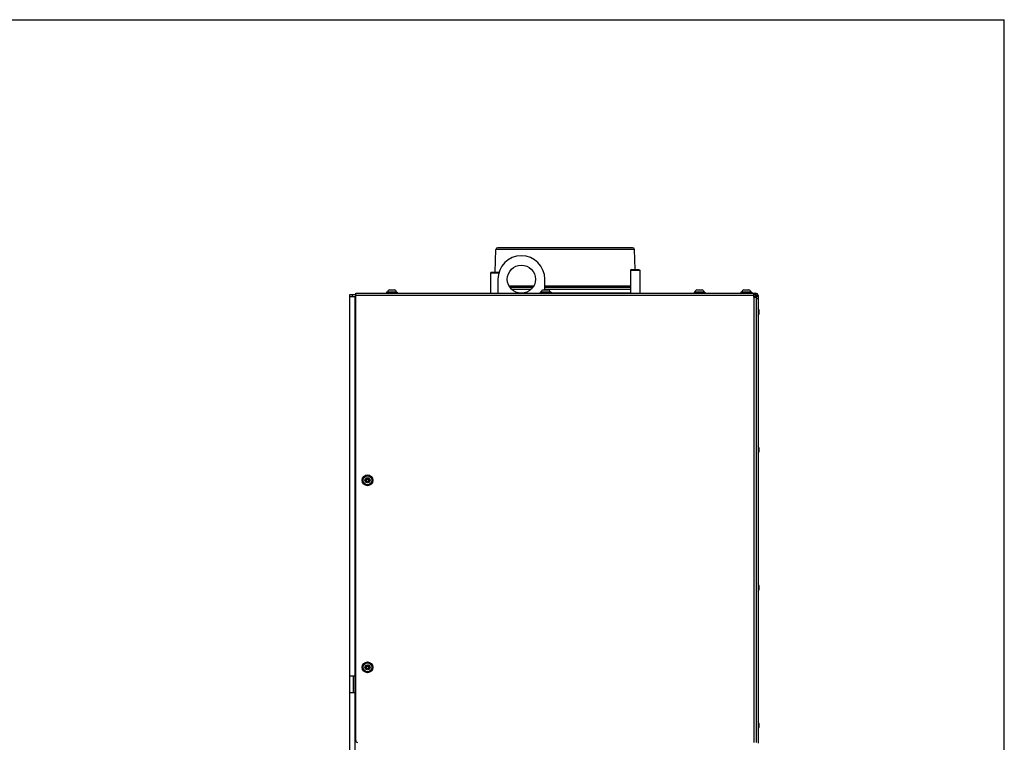
# Model space of a CAD drawing. Units: millimetres. Extents: x 0 to 420, y 0 to 297.
# Drawn here: x 315 to 420, y 220 to 297 of the extents above; entities that cross this region are included whole.
import ezdxf

# ---------------------------------------------------------------- set-up
doc = ezdxf.new("R2010")
doc.units = ezdxf.units.MM
doc.header["$LTSCALE"] = 23.1
doc.layers.get('0').update_dxf_attribs({"linetype": 'CONTINUOUS'})
for name, color, linetype in [('AUTO_AXIS', 7, 'CONTINUOUS'), ('BEZUGSACHSEN', 7, 'CONTINUOUS'), ('GEWINDE', 7, 'CONTINUOUS'), ('RUNDUNGEN', 7, 'CONTINUOUS')]:
    doc.layers.add(name, color=color, linetype=linetype)

msp = doc.modelspace()

# ---------------------------------------------------------------- linework, layer by layer
at = {"color": 7, "linetype": 'CONTINUOUS'}
for p, q in [((0, 297), (420, 297)), ((420, 0), (420, 297)), ((365.29, 270.07), (365.19, 269.97)), ((366.09, 269.97), (365.19, 269.97)), ((365.29, 270.07), (366.09, 270.07)), ((366.09, 270.07), (366.11, 270.05)), ((380.24, 270.37), (380.14, 270.27)), ((380.14, 270.27), (381.14, 270.27)), ((380.24, 270.37), (381.04, 270.37)), ((381.04, 270.37), (381.14, 270.27)), ((366, 269.32), (366, 267.82)), ((371, 268.18), (371, 269.32)), ((354.12, 267.92), (354.12, 267.85)), ((354.43, 268.18), (354.96, 268.18)), ((355.27, 267.92), (355.27, 267.85)), ((370.52, 267.92), (370.52, 267.85)), ((370.83, 268.18), (371.36, 268.18)), ((371.67, 267.92), (371.67, 267.85)), ((386.92, 267.92), (386.92, 267.85)), ((387.23, 268.18), (387.76, 268.18)), ((388.07, 267.92), (388.07, 267.85)), ((391.92, 267.92), (391.92, 267.85)), ((392.23, 268.18), (392.76, 268.18)), ((393.07, 267.92), (393.07, 267.85)), ((350.19, 267.47), (350.19, 267.67)), ((350.19, 267.47), (350.84, 267.47)), ((350.46, 267.67), (350.46, 267.47)), ((393.49, 267.47), (393.24, 267.47)), ((393.49, 267.47), (393.49, 267.67)), ((393.59, 267.38), (393.59, 267.57)), ((393.59, 267.47), (393.74, 267.47))]:
    msp.add_line(p, q, dxfattribs=at)
at = {"color": 3, "linetype": 'CONTINUOUS'}
for p, q in [((350.84, 220.12), (350.84, 267.82)), ((350.84, 267.82), (393.49, 267.82)), ((393.24, 267.82), (393.24, 267.47)), ((350.19, 267.67), (350.84, 267.67)), ((393.24, 267.67), (393.49, 267.67)), ((393.59, 267.37), (393.34, 267.37)), ((393.59, 219.92), (393.59, 267.37)), ((393.74, 267.57), (393.74, 219.82))]:
    msp.add_line(p, q, dxfattribs=at)
at = {"color": 9, "linetype": 'CONTINUOUS'}
for p, q in [((393.49, 267.82), (393.49, 267.67)), ((393.24, 267.57), (350.84, 267.57)), ((393.34, 219.92), (393.34, 267.37)), ((393.74, 267.57), (393.59, 267.57)), ((393.59, 267.27), (393.74, 267.27)), ((350.79, 225.22), (350.79, 227.02))]:
    msp.add_line(p, q, dxfattribs=at)
at = {"color": 7, "linetype": 'CONTINUOUS'}
for centre in [(352.09, 247.87), (352.09, 227.92)]:
    msp.add_circle(centre, 0.268, dxfattribs=at)
for centre, radius, start, end in [((354.47, 267.93), 0.251, 99.8541, 171.3219), ((354.92, 267.93), 0.251, 8.6781, 80.1459), ((370.87, 267.93), 0.251, 99.8541, 171.3219), ((371.32, 267.93), 0.251, 8.6781, 80.1459), ((387.27, 267.93), 0.251, 99.8541, 171.3219), ((387.72, 267.93), 0.251, 8.6781, 80.1459), ((392.27, 267.93), 0.251, 99.8541, 171.3219), ((392.72, 267.93), 0.251, 8.6781, 80.1459), ((393.49, 267.57), 0.1, 0, 90)]:
    msp.add_arc(centre, radius, start, end, dxfattribs=at)
at = {"color": 3, "linetype": 'CONTINUOUS'}
for centre, radius, start, end in [((393.49, 267.57), 0.25, 0, 90), ((393.34, 267.47), 0.1, 180, 270), ((351.04, 220.12), 0.2, 180, 270)]:
    msp.add_arc(centre, radius, start, end, dxfattribs=at)
at = {"layer": 'AUTO_AXIS', "color": 7, "linetype": 'CONTINUOUS'}
for p, q in [((365.19, 269.97), (365.19, 267.82)), ((380.14, 270.27), (380.14, 267.82)), ((381.14, 270.27), (381.14, 267.82)), ((365.17, 267.87), (365.17, 267.82)), ((365.17, 267.87), (365.19, 267.87)), ((368.12, 267.87), (368.89, 267.87)), ((371.67, 267.87), (380.14, 267.87)), ((381.17, 267.87), (381.14, 267.87)), ((381.17, 267.87), (381.17, 267.82)), ((393.85, 265.72), (393.85, 265.92)), ((393.85, 251.02), (393.85, 251.22)), ((393.85, 236.32), (393.85, 236.52)), ((393.85, 221.62), (393.85, 221.82))]:
    msp.add_line(p, q, dxfattribs=at)
for centre, start, end in [((393.12, 265.82), 7.7289, 32.5437), ((393.12, 265.82), 327.4563, 352.2711), ((393.12, 251.12), 7.7289, 32.5437), ((393.12, 251.12), 327.4563, 352.2711), ((393.12, 236.42), 7.7289, 32.5437), ((393.12, 236.42), 327.4563, 352.2711), ((393.12, 221.72), 7.7289, 32.5437), ((393.12, 221.72), 327.4563, 352.2711)]:
    msp.add_arc(centre, 0.744, start, end, dxfattribs=at)
at = {"layer": 'BEZUGSACHSEN', "color": 7, "linetype": 'CONTINUOUS'}
for p, q in [((365.71, 270.07), (365.78, 272.48)), ((380.36, 272.67), (365.98, 272.67)), ((380.62, 270.37), (380.56, 272.48)), ((350.19, 155.62), (350.19, 267.47)), ((350.19, 227.02), (350.84, 227.02)), ((350.19, 225.22), (350.84, 225.22))]:
    msp.add_line(p, q, dxfattribs=at)
at = {"layer": 'BEZUGSACHSEN', "color": 9, "linetype": 'CONTINUOUS'}
for p, q in [((380.56, 272.48), (365.78, 272.48)), ((367.18, 268.62), (369.83, 268.62)), ((369.7, 268.42), (367.31, 268.42)), ((367.46, 268.24), (369.55, 268.24)), ((371, 268.62), (380.14, 268.62)), ((380.14, 268.42), (371, 268.42)), ((371, 268.24), (380.14, 268.24)), ((350.79, 227.02), (350.79, 267.47)), ((350.79, 216.31), (350.79, 225.22))]:
    msp.add_line(p, q, dxfattribs=at)
at = {"layer": 'BEZUGSACHSEN', "color": 3, "linetype": 'CONTINUOUS'}
msp.add_line((350.59, 225.22), (350.59, 227.02), dxfattribs=at)
at = {"layer": 'BEZUGSACHSEN', "color": 7, "linetype": 'CONTINUOUS'}
msp.add_circle((368.5, 269.32), 1.5, dxfattribs=at)
for centre, radius, start, end in [((365.98, 272.47), 0.2, 90, 178.5), ((380.36, 272.47), 0.2, 1.5, 90), ((368.5, 269.32), 2.5, 0, 180)]:
    msp.add_arc(centre, radius, start, end, dxfattribs=at)
at = {"layer": 'GEWINDE', "color": 7, "linetype": 'CONTINUOUS'}
for p, q in [((365.29, 270.07), (366.09, 270.07)), ((380.24, 270.37), (381.04, 270.37))]:
    msp.add_line(p, q, dxfattribs=at)
at = {"layer": 'RUNDUNGEN', "color": 9, "linetype": 'CONTINUOUS'}
for p, q in [((354.12, 267.92), (355.27, 267.92)), ((354.12, 267.85), (355.27, 267.85)), ((354.22, 267.97), (355.17, 267.97)), ((370.52, 267.92), (371.67, 267.92)), ((370.52, 267.85), (371.67, 267.85)), ((370.62, 267.97), (371.57, 267.97)), ((386.92, 267.92), (388.07, 267.92)), ((386.92, 267.85), (388.07, 267.85)), ((387.02, 267.97), (387.97, 267.97)), ((391.92, 267.92), (393.07, 267.92)), ((391.92, 267.85), (393.07, 267.85)), ((392.02, 267.97), (392.97, 267.97)), ((351.92, 247.9), (351.93, 247.92)), ((351.92, 247.85), (351.93, 247.83)), ((351.99, 248.01), (351.97, 247.99)), ((352.03, 248.03), (352.05, 248.04)), ((352.16, 248.03), (352.14, 248.04)), ((352.2, 248.01), (352.22, 247.99)), ((352.27, 247.9), (352.26, 247.92)), ((352.27, 247.85), (352.26, 247.83)), ((351.99, 247.74), (351.97, 247.75)), ((352.03, 247.71), (352.05, 247.71)), ((352.16, 247.71), (352.14, 247.71)), ((352.2, 247.74), (352.22, 247.75)), ((351.92, 227.95), (351.93, 227.97)), ((351.92, 227.9), (351.93, 227.88)), ((351.99, 228.06), (351.97, 228.04)), ((352.03, 228.08), (352.05, 228.09)), ((352.16, 228.08), (352.14, 228.09)), ((352.2, 228.06), (352.22, 228.04)), ((352.27, 227.95), (352.26, 227.97)), ((352.27, 227.9), (352.26, 227.88)), ((351.99, 227.79), (351.97, 227.8)), ((352.03, 227.76), (352.05, 227.76)), ((352.16, 227.76), (352.14, 227.76)), ((352.2, 227.79), (352.22, 227.8))]:
    msp.add_line(p, q, dxfattribs=at)
at = {"layer": 'RUNDUNGEN', "color": 7, "linetype": 'CONTINUOUS'}
for p, q in [((354.15, 267.95), (355.24, 267.95)), ((370.55, 267.95), (371.64, 267.95)), ((386.95, 267.95), (388.04, 267.95)), ((391.95, 267.95), (393.04, 267.95))]:
    msp.add_line(p, q, dxfattribs=at)
for centre in [(352.09, 247.87), (352.09, 227.92)]:
    msp.add_circle(centre, 0.575, dxfattribs=at)
at = {"layer": 'RUNDUNGEN', "color": 9, "linetype": 'CONTINUOUS'}
for centre, radius in [((352.09, 247.87), 0.545), ((352.09, 247.87), 0.493), ((352.09, 247.87), 0.473), ((352.09, 227.92), 0.545), ((352.09, 227.92), 0.493), ((352.09, 227.92), 0.473)]:
    msp.add_circle(centre, radius, dxfattribs=at)
at = {"layer": 'RUNDUNGEN', "color": 7, "linetype": 'CONTINUOUS'}
for centre, radius, start, end in [((354.15, 267.92), 0.03, 90, 180), ((354.15, 267.85), 0.03, 180, 270), ((354.2, 267.97), 0.02, 270, 351.3219), ((355.19, 267.97), 0.02, 188.6781, 270), ((355.24, 267.92), 0.03, 0, 90), ((355.24, 267.85), 0.03, 270, 360), ((370.55, 267.92), 0.03, 90, 180), ((370.55, 267.85), 0.03, 180, 270), ((370.6, 267.97), 0.02, 270, 351.3219), ((371.59, 267.97), 0.02, 188.6781, 270), ((371.64, 267.92), 0.03, 0, 90), ((371.64, 267.85), 0.03, 270, 360), ((386.95, 267.92), 0.03, 90, 180), ((386.95, 267.85), 0.03, 180, 270), ((387, 267.97), 0.02, 270, 351.3219), ((387.99, 267.97), 0.02, 188.6781, 270), ((388.04, 267.92), 0.03, 0, 90), ((388.04, 267.85), 0.03, 270, 360), ((391.95, 267.92), 0.03, 90, 180), ((391.95, 267.85), 0.03, 180, 260.5053), ((392, 267.97), 0.02, 270, 351.3219), ((392.99, 267.97), 0.02, 188.6781, 270), ((393.04, 267.92), 0.03, 0, 90), ((393.04, 267.85), 0.03, 270, 360), ((351.92, 247.87), 0.0463, 75.0006, 284.9999), ((351.94, 247.96), 0.0463, 254.9994, 45.0003), ((351.94, 247.78), 0.0463, 314.9994, 105.0001), ((352.01, 248.03), 0.0463, 15.0064, 224.9997), ((352.09, 248.05), 0.0463, 194.9936, 345.0002), ((352.18, 248.03), 0.0463, 315, 164.9998), ((352.25, 247.96), 0.0463, 134.9994, 285.0001), ((352.25, 247.78), 0.0463, 74.9994, 225.0003), ((352.27, 247.87), 0.0463, 255.0006, 104.9999), ((352.01, 247.72), 0.0463, 135, 344.9998), ((352.09, 247.69), 0.0463, 14.9936, 165.0002), ((352.18, 247.72), 0.0463, 195.0064, 44.9997), ((351.92, 227.92), 0.0463, 75.0006, 284.9999), ((351.94, 228.01), 0.0463, 254.9994, 45.0003), ((351.94, 227.83), 0.0463, 314.9994, 105.0001), ((352.01, 228.08), 0.0463, 15.0064, 224.9997), ((352.09, 228.1), 0.0463, 194.9936, 345.0002), ((352.18, 228.08), 0.0463, 315, 164.9998), ((352.25, 228.01), 0.0463, 134.9994, 285.0001), ((352.25, 227.83), 0.0463, 74.9994, 225.0003), ((352.27, 227.92), 0.0463, 255.0006, 104.9999), ((352.01, 227.77), 0.0463, 135, 344.9998), ((352.09, 227.74), 0.0463, 14.9936, 165.0002), ((352.18, 227.77), 0.0463, 195.0064, 44.9997)]:
    msp.add_arc(centre, radius, start, end, dxfattribs=at)
at = {"layer": 'RUNDUNGEN', "color": 9, "linetype": 'CONTINUOUS'}
for centre, radius, start, end in [((351.92, 247.87), 0.0263, 75, 285), ((351.92, 247.87), 0.0665, 243.8035, 260.023), ((351.94, 247.96), 0.0663, 255, 45), ((351.94, 247.78), 0.0663, 315, 105), ((351.92, 247.87), 0.0669, 74.9252, 81.4867), ((352.01, 248.03), 0.0263, 15, 225), ((352.09, 248.05), 0.0663, 195, 345), ((352, 248.03), 0.0671, 18.4905, 25.9322), ((352.01, 248.03), 0.066, 14.8995, 18.483), ((352.18, 248.03), 0.0669, 162.6867, 165.0836), ((352.18, 248.03), 0.0664, 131.5451, 142.477), ((352.18, 248.03), 0.0263, 315, 165), ((352.25, 247.96), 0.0663, 135, 285), ((352.25, 247.78), 0.0663, 75, 225), ((352.18, 248.03), 0.0667, 314.9106, 324.4222), ((352.27, 247.87), 0.0669, 254.9252, 261.4867), ((352.27, 247.87), 0.0263, 255, 105), ((352.27, 247.87), 0.0665, 63.8035, 80.023), ((352.01, 247.72), 0.0667, 134.9106, 144.4222), ((352.01, 247.72), 0.0263, 135, 345), ((352.09, 247.69), 0.0663, 15, 165), ((352.01, 247.72), 0.0664, 311.5451, 322.477), ((352, 247.72), 0.0669, 342.6867, 345.0836), ((352.18, 247.72), 0.0671, 198.4905, 205.9322), ((352.18, 247.72), 0.066, 194.8995, 198.483), ((352.18, 247.72), 0.0263, 195, 45), ((351.92, 227.92), 0.0263, 75, 285), ((351.92, 227.92), 0.0665, 243.8035, 260.023), ((351.94, 228.01), 0.0663, 255, 45), ((351.94, 227.83), 0.0663, 315, 105), ((351.92, 227.92), 0.0669, 74.9252, 81.4867), ((352.01, 228.08), 0.0263, 15, 225), ((352.09, 228.1), 0.0663, 195, 345), ((352, 228.08), 0.0671, 18.4905, 25.9322), ((352.01, 228.08), 0.066, 14.8995, 18.483), ((352.18, 228.08), 0.0669, 162.6867, 165.0836), ((352.18, 228.08), 0.0664, 131.5451, 142.477), ((352.18, 228.08), 0.0263, 315, 165), ((352.25, 228.01), 0.0663, 135, 285), ((352.25, 227.83), 0.0663, 75, 225), ((352.18, 228.08), 0.0667, 314.9106, 324.4222), ((352.27, 227.92), 0.0669, 254.9252, 261.4867), ((352.27, 227.92), 0.0263, 255, 105), ((352.27, 227.92), 0.0665, 63.8035, 80.023), ((352.01, 227.77), 0.0667, 134.9106, 144.4222), ((352.01, 227.77), 0.0263, 135, 345), ((352.09, 227.74), 0.0663, 15, 165), ((352.01, 227.77), 0.0664, 311.5451, 322.477), ((352, 227.77), 0.0669, 342.6867, 345.0836), ((352.18, 227.77), 0.0671, 198.4905, 205.9322), ((352.18, 227.77), 0.066, 194.8995, 198.483), ((352.18, 227.77), 0.0263, 195, 45)]:
    msp.add_arc(centre, radius, start, end, dxfattribs=at)
for points, knots in [([(351.93, 247.94), (351.91, 247.94), (351.88, 247.93), (351.85, 247.89), (351.85, 247.84), (351.87, 247.82), (351.89, 247.81)], [0, 0, 0, 0, 0.249565, 0.499619, 0.749951, 1, 1, 1, 1]), ([(351.96, 247.98), (351.96, 247.98), (351.97, 247.96), (351.97, 247.95), (351.95, 247.93), (351.94, 247.93), (351.93, 247.94)], [0, 0, 0, 0, 0.249228, 0.499804, 0.750432, 1, 1, 1, 1]), ([(351.93, 247.92), (351.93, 247.92), (351.93, 247.92), (351.93, 247.92), (351.93, 247.93), (351.93, 247.94)], [0, 0, 0, 0, 0.085789, 0.30159, 1, 1, 1, 1]), ([(351.93, 247.83), (351.93, 247.83), (351.93, 247.83), (351.93, 247.82), (351.93, 247.81), (351.93, 247.81)], [0, 0, 0, 0, 0.085788, 0.301587, 1, 1, 1, 1]), ([(351.93, 247.81), (351.94, 247.81), (351.95, 247.81), (351.97, 247.8), (351.97, 247.78), (351.96, 247.77), (351.96, 247.77)], [0, 0, 0, 0, 0.249228, 0.499804, 0.750432, 1, 1, 1, 1]), ([(352.06, 248.05), (352.06, 248.07), (352.03, 248.09), (351.98, 248.09), (351.94, 248.05), (351.94, 248.02), (351.94, 248)], [0, 0, 0, 0, 0.250321, 0.500794, 0.750845, 1, 1, 1, 1]), ([(351.97, 247.99), (351.97, 247.99), (351.97, 247.99), (351.97, 247.99), (351.96, 247.98), (351.96, 247.98)], [0, 0, 0, 0, 0.085788, 0.301587, 1, 1, 1, 1]), ([(352.05, 248.04), (352.05, 248.04), (352.05, 248.04), (352.06, 248.04), (352.06, 248.04), (352.07, 248.04)], [0, 0, 0, 0, 0.085789, 0.301589, 1, 1, 1, 1]), ([(352.09, 248.02), (352.09, 248.02), (352.08, 248.03), (352.07, 248.04), (352.07, 248.04)], [0, 0, 0, 0, 0.500656, 1, 1, 1, 1]), ([(352.12, 248.04), (352.12, 248.04), (352.11, 248.03), (352.1, 248.02), (352.09, 248.02)], [0, 0, 0, 0, 0.497727, 1, 1, 1, 1]), ([(352.14, 248.04), (352.14, 248.04), (352.14, 248.04), (352.13, 248.04), (352.12, 248.04), (352.12, 248.04)], [0, 0, 0, 0, 0.085788, 0.301587, 1, 1, 1, 1]), ([(352.24, 247.99), (352.25, 248), (352.25, 248.03), (352.23, 248.08), (352.18, 248.1), (352.15, 248.09), (352.14, 248.08)], [0, 0, 0, 0, 0.249934, 0.500062, 0.750207, 1, 1, 1, 1]), ([(352.22, 247.99), (352.22, 247.99), (352.22, 247.99), (352.22, 247.99), (352.23, 247.98), (352.23, 247.98)], [0, 0, 0, 0, 0.085789, 0.301591, 1, 1, 1, 1]), ([(352.25, 247.94), (352.25, 247.93), (352.24, 247.93), (352.22, 247.95), (352.22, 247.96), (352.22, 247.98), (352.23, 247.98)], [0, 0, 0, 0, 0.249228, 0.499804, 0.750432, 1, 1, 1, 1]), ([(352.23, 247.77), (352.22, 247.77), (352.22, 247.78), (352.22, 247.8), (352.24, 247.81), (352.25, 247.81), (352.25, 247.81)], [0, 0, 0, 0, 0.249228, 0.499804, 0.750432, 1, 1, 1, 1]), ([(352.26, 247.92), (352.26, 247.92), (352.26, 247.92), (352.26, 247.92), (352.26, 247.93), (352.25, 247.94)], [0, 0, 0, 0, 0.085788, 0.301587, 1, 1, 1, 1]), ([(352.26, 247.83), (352.26, 247.83), (352.26, 247.83), (352.26, 247.82), (352.26, 247.81), (352.25, 247.81)], [0, 0, 0, 0, 0.085789, 0.30159, 1, 1, 1, 1]), ([(352.26, 247.81), (352.28, 247.81), (352.31, 247.81), (352.34, 247.85), (352.34, 247.9), (352.31, 247.92), (352.3, 247.93)], [0, 0, 0, 0, 0.249565, 0.499619, 0.749951, 1, 1, 1, 1]), ([(351.95, 247.76), (351.94, 247.74), (351.93, 247.71), (351.96, 247.67), (352.01, 247.65), (352.04, 247.66), (352.05, 247.67)], [0, 0, 0, 0, 0.249934, 0.500062, 0.750207, 1, 1, 1, 1]), ([(351.97, 247.75), (351.97, 247.75), (351.97, 247.75), (351.97, 247.76), (351.96, 247.76), (351.96, 247.77)], [0, 0, 0, 0, 0.085789, 0.301591, 1, 1, 1, 1]), ([(352.05, 247.71), (352.05, 247.71), (352.05, 247.71), (352.06, 247.71), (352.06, 247.7), (352.07, 247.7)], [0, 0, 0, 0, 0.085788, 0.301587, 1, 1, 1, 1]), ([(352.07, 247.7), (352.07, 247.71), (352.08, 247.72), (352.09, 247.72), (352.09, 247.72)], [0, 0, 0, 0, 0.497727, 1, 1, 1, 1]), ([(352.09, 247.72), (352.1, 247.72), (352.11, 247.72), (352.12, 247.71), (352.12, 247.7)], [0, 0, 0, 0, 0.500656, 1, 1, 1, 1]), ([(352.12, 247.69), (352.13, 247.68), (352.16, 247.65), (352.21, 247.65), (352.25, 247.69), (352.25, 247.73), (352.24, 247.74)], [0, 0, 0, 0, 0.250321, 0.500794, 0.750845, 1, 1, 1, 1]), ([(352.14, 247.71), (352.14, 247.71), (352.14, 247.71), (352.13, 247.71), (352.12, 247.7), (352.12, 247.7)], [0, 0, 0, 0, 0.085789, 0.301589, 1, 1, 1, 1]), ([(352.22, 247.75), (352.22, 247.75), (352.22, 247.75), (352.22, 247.76), (352.23, 247.76), (352.23, 247.77)], [0, 0, 0, 0, 0.085788, 0.301587, 1, 1, 1, 1]), ([(351.93, 227.99), (351.91, 227.99), (351.88, 227.98), (351.85, 227.94), (351.85, 227.89), (351.87, 227.87), (351.89, 227.86)], [0, 0, 0, 0, 0.249565, 0.499619, 0.749951, 1, 1, 1, 1]), ([(351.96, 228.03), (351.96, 228.03), (351.97, 228.01), (351.97, 228), (351.95, 227.98), (351.94, 227.98), (351.93, 227.99)], [0, 0, 0, 0, 0.249228, 0.499804, 0.750432, 1, 1, 1, 1]), ([(351.93, 227.97), (351.93, 227.97), (351.93, 227.97), (351.93, 227.97), (351.93, 227.98), (351.93, 227.99)], [0, 0, 0, 0, 0.085789, 0.30159, 1, 1, 1, 1]), ([(351.93, 227.88), (351.93, 227.88), (351.93, 227.88), (351.93, 227.87), (351.93, 227.86), (351.93, 227.86)], [0, 0, 0, 0, 0.085788, 0.301587, 1, 1, 1, 1]), ([(351.93, 227.86), (351.94, 227.86), (351.95, 227.86), (351.97, 227.85), (351.97, 227.83), (351.96, 227.82), (351.96, 227.82)], [0, 0, 0, 0, 0.249228, 0.499804, 0.750432, 1, 1, 1, 1]), ([(352.06, 228.1), (352.06, 228.12), (352.03, 228.14), (351.98, 228.14), (351.94, 228.1), (351.94, 228.07), (351.94, 228.05)], [0, 0, 0, 0, 0.250321, 0.500794, 0.750845, 1, 1, 1, 1]), ([(351.97, 228.04), (351.97, 228.04), (351.97, 228.04), (351.97, 228.04), (351.96, 228.03), (351.96, 228.03)], [0, 0, 0, 0, 0.085788, 0.301587, 1, 1, 1, 1]), ([(352.05, 228.09), (352.05, 228.09), (352.05, 228.09), (352.06, 228.09), (352.06, 228.09), (352.07, 228.09)], [0, 0, 0, 0, 0.085789, 0.301589, 1, 1, 1, 1]), ([(352.09, 228.07), (352.09, 228.07), (352.08, 228.08), (352.07, 228.09), (352.07, 228.09)], [0, 0, 0, 0, 0.500656, 1, 1, 1, 1]), ([(352.12, 228.09), (352.12, 228.09), (352.11, 228.08), (352.1, 228.07), (352.09, 228.07)], [0, 0, 0, 0, 0.497727, 1, 1, 1, 1]), ([(352.14, 228.09), (352.14, 228.09), (352.14, 228.09), (352.13, 228.09), (352.12, 228.09), (352.12, 228.09)], [0, 0, 0, 0, 0.085788, 0.301587, 1, 1, 1, 1]), ([(352.24, 228.04), (352.25, 228.05), (352.25, 228.08), (352.23, 228.13), (352.18, 228.15), (352.15, 228.14), (352.14, 228.13)], [0, 0, 0, 0, 0.249934, 0.500062, 0.750207, 1, 1, 1, 1]), ([(352.22, 228.04), (352.22, 228.04), (352.22, 228.04), (352.22, 228.04), (352.23, 228.03), (352.23, 228.03)], [0, 0, 0, 0, 0.085789, 0.301591, 1, 1, 1, 1]), ([(352.25, 227.99), (352.25, 227.98), (352.24, 227.98), (352.22, 228), (352.22, 228.01), (352.22, 228.03), (352.23, 228.03)], [0, 0, 0, 0, 0.249228, 0.499804, 0.750432, 1, 1, 1, 1]), ([(352.23, 227.82), (352.22, 227.82), (352.22, 227.83), (352.22, 227.85), (352.24, 227.86), (352.25, 227.86), (352.25, 227.86)], [0, 0, 0, 0, 0.249228, 0.499804, 0.750432, 1, 1, 1, 1]), ([(352.26, 227.97), (352.26, 227.97), (352.26, 227.97), (352.26, 227.97), (352.26, 227.98), (352.25, 227.99)], [0, 0, 0, 0, 0.085788, 0.301587, 1, 1, 1, 1]), ([(352.26, 227.88), (352.26, 227.88), (352.26, 227.88), (352.26, 227.87), (352.26, 227.86), (352.25, 227.86)], [0, 0, 0, 0, 0.085789, 0.30159, 1, 1, 1, 1]), ([(352.26, 227.86), (352.28, 227.86), (352.31, 227.86), (352.34, 227.9), (352.34, 227.95), (352.31, 227.97), (352.3, 227.98)], [0, 0, 0, 0, 0.249565, 0.499619, 0.749951, 1, 1, 1, 1]), ([(351.95, 227.81), (351.94, 227.79), (351.93, 227.76), (351.96, 227.72), (352.01, 227.7), (352.04, 227.71), (352.05, 227.72)], [0, 0, 0, 0, 0.249934, 0.500062, 0.750207, 1, 1, 1, 1]), ([(351.97, 227.8), (351.97, 227.8), (351.97, 227.8), (351.97, 227.81), (351.96, 227.81), (351.96, 227.82)], [0, 0, 0, 0, 0.085789, 0.301591, 1, 1, 1, 1]), ([(352.05, 227.76), (352.05, 227.76), (352.05, 227.76), (352.06, 227.76), (352.06, 227.75), (352.07, 227.75)], [0, 0, 0, 0, 0.085788, 0.301587, 1, 1, 1, 1]), ([(352.07, 227.75), (352.07, 227.76), (352.08, 227.77), (352.09, 227.77), (352.09, 227.77)], [0, 0, 0, 0, 0.497727, 1, 1, 1, 1]), ([(352.09, 227.77), (352.1, 227.77), (352.11, 227.77), (352.12, 227.76), (352.12, 227.75)], [0, 0, 0, 0, 0.500656, 1, 1, 1, 1]), ([(352.12, 227.74), (352.13, 227.73), (352.16, 227.7), (352.21, 227.7), (352.25, 227.74), (352.25, 227.78), (352.24, 227.79)], [0, 0, 0, 0, 0.250321, 0.500794, 0.750845, 1, 1, 1, 1]), ([(352.14, 227.76), (352.14, 227.76), (352.14, 227.76), (352.13, 227.76), (352.12, 227.75), (352.12, 227.75)], [0, 0, 0, 0, 0.085789, 0.301589, 1, 1, 1, 1]), ([(352.22, 227.8), (352.22, 227.8), (352.22, 227.8), (352.22, 227.81), (352.23, 227.81), (352.23, 227.82)], [0, 0, 0, 0, 0.085788, 0.301587, 1, 1, 1, 1])]:
    msp.add_open_spline(points, degree=3, knots=knots, dxfattribs=at)
for points in [[(351.91, 247.81), (351.92, 247.81), (351.93, 247.81), (351.93, 247.81)], [(351.94, 248), (351.95, 247.99), (351.95, 247.99), (351.96, 247.98)], [(352.13, 248.07), (352.13, 248.06), (352.12, 248.05), (352.12, 248.05)], [(352.28, 247.94), (352.27, 247.94), (352.26, 247.94), (352.25, 247.94)], [(352.06, 247.68), (352.06, 247.69), (352.07, 247.69), (352.07, 247.7)], [(352.24, 247.74), (352.24, 247.75), (352.24, 247.76), (352.23, 247.77)], [(351.91, 227.86), (351.92, 227.86), (351.93, 227.86), (351.93, 227.86)], [(351.94, 228.05), (351.95, 228.04), (351.95, 228.04), (351.96, 228.03)], [(352.13, 228.12), (352.13, 228.11), (352.12, 228.1), (352.12, 228.1)], [(352.28, 227.99), (352.27, 227.99), (352.26, 227.99), (352.25, 227.99)], [(352.06, 227.73), (352.06, 227.74), (352.07, 227.74), (352.07, 227.75)], [(352.24, 227.79), (352.24, 227.8), (352.24, 227.81), (352.23, 227.82)]]:
    msp.add_open_spline(points, degree=3, dxfattribs=at)

doc.saveas('drawing.dxf')
